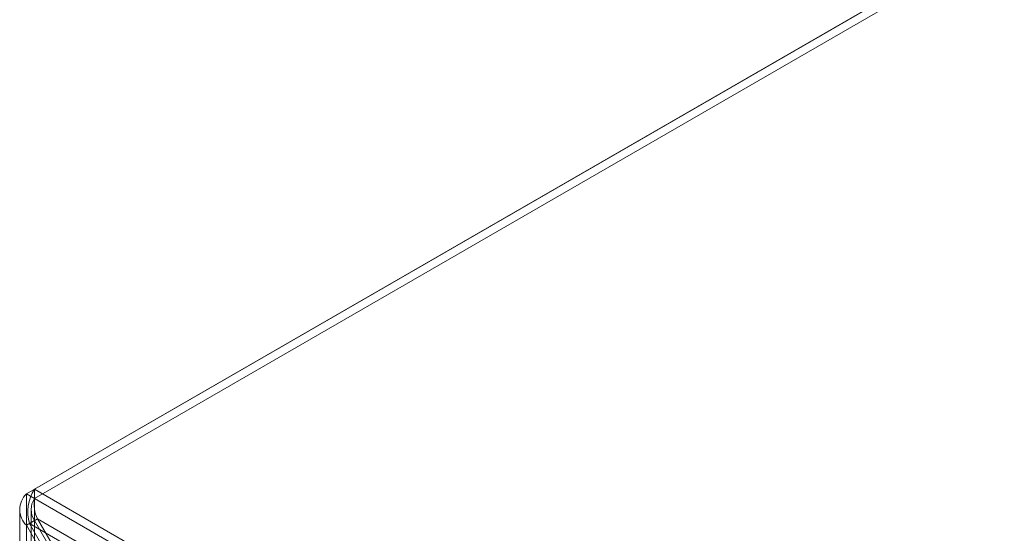
# Model space of a CAD drawing. Units: millimetres. Extents: x 0 to 420, y 0 to 297.
# Drawn here: x 272 to 294, y 252 to 264 of the extents above; entities that cross this region are included whole.
import ezdxf

# ---------------------------------------------------------------- set-up
doc = ezdxf.new("R2010")
doc.units = ezdxf.units.MM

msp = doc.modelspace()

# ---------------------------------------------------------------- linework, layer by layer
at = {"color": 7, "linetype": 'Continuous', "lineweight": 0}
for p, q in [((272.731, 253.397), (317.338, 279.147)), ((316.984, 278.943), (272.554, 253.294)), ((272.731, 253.192), (317.338, 278.943)), ((317.161, 278.841), (272.731, 253.192)), ((272.731, 253.192), (272.731, 253.397)), ((272.731, 253.397), (361.944, 201.895)), ((272.554, 129.18), (272.554, 253.294)), ((272.731, 253.192), (272.554, 253.294)), ((272.731, 129.078), (272.731, 253.192)), ((272.731, 253.192), (361.944, 201.691)), ((272.408, 252.95), (272.408, 129.117)), ((272.658, 252.95), (272.658, 129.117)), ((272.621, 252.643), (272.798, 252.745)), ((272.798, 252.745), (273.271, 251.927)), ((361.524, 201.525), (272.798, 252.745)), ((272.554, 252.605), (272.731, 252.707)), ((272.554, 252.605), (272.554, 129.053)), ((272.554, 252.605), (272.986, 251.858)), ((361.347, 201.423), (272.621, 252.643)), ((272.621, 252.643), (273.094, 251.825)), ((272.731, 252.707), (272.731, 129.155)), ((273.162, 251.96), (272.731, 252.707))]:
    msp.add_line(p, q, dxfattribs=at)
for centre, radius, start, end in [((273.509, 252.899), 0.924, 147.3904, 196.0511), ((272.894, 252.95), 0.484, 134.5701, 225.4299), ((273.1, 252.95), 0.441, 146.6652, 213.3348), ((273.507, 253.08), 0.784, 171.7812, 205.3111)]:
    msp.add_arc(centre, radius, start, end, dxfattribs=at)

doc.saveas('drawing.dxf')
